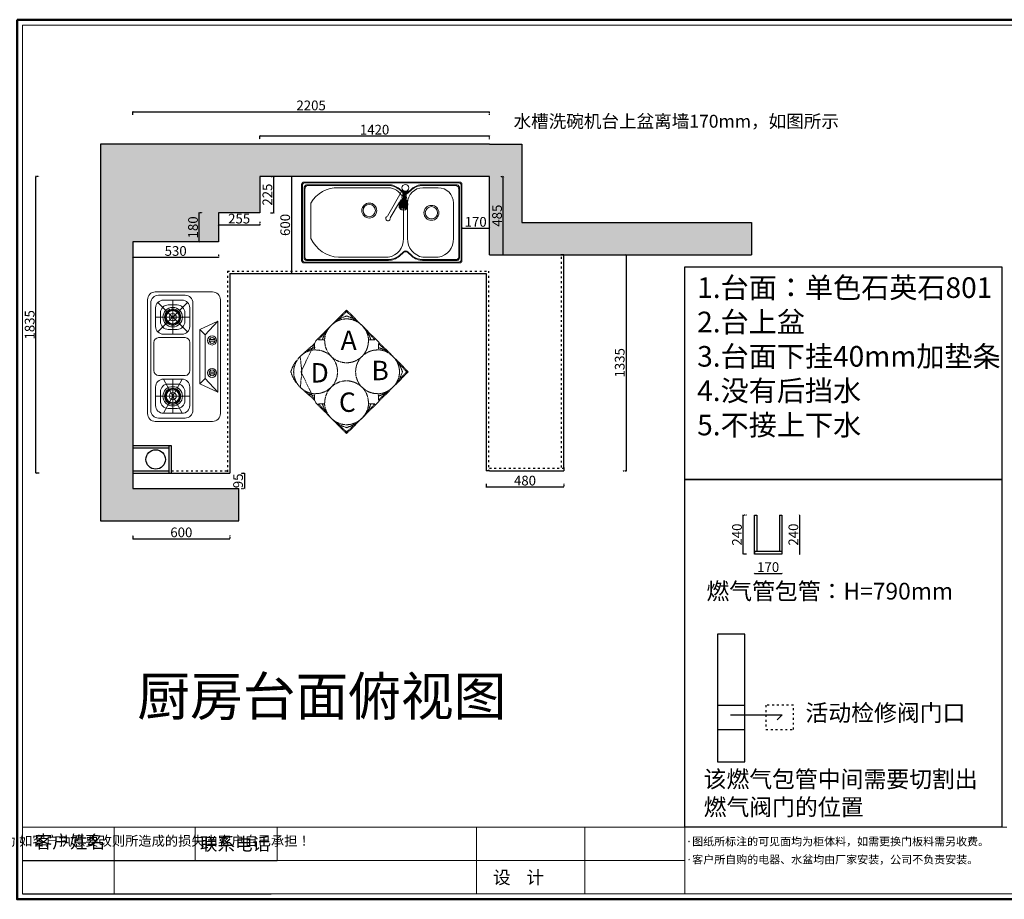
# Model space of a CAD drawing. Units: millimetres. Extents: x 43720 to 83912, y -14230 to -8791.
# Drawn here: x 74465 to 80554, y -14230 to -8791 of the extents above; entities that cross this region are included whole.
import ezdxf

# ---------------------------------------------------------------- set-up
doc = ezdxf.new("R2010")
doc.units = ezdxf.units.MM
for name, pattern in [('ACAD_ISO03W100', [30, 12, -18]), ('ACAD_ISO08W100', [36, 24, -3, 6, -3]), ('DASHED2', [0.375, 0.25, -0.125]), ('HIDDEN2', [0.1875, 0.125, -0.0625])]:
    doc.linetypes.add(name, pattern=pattern)
for name, color, linetype, lineweight in [('参照线', 6, 'ACAD_ISO08W100', 5), ('所有电器线', 8, 'Continuous', 15), ('说明', 7, 'Continuous', 15)]:
    doc.layers.add(name, color=color, linetype=linetype, lineweight=lineweight)
doc.styles.get("Standard").update_dxf_attribs({"font": 'arial.ttf'})
doc.dimstyles.new('ISO-25', dxfattribs={"dimtxt": 60, "dimasz": 10, "dimexe": 1.25, "dimexo": 0.625, "dimtad": 1, "dimtxsty": 'Standard', "dimblk": 'ARCHTICK', "dimcen": 2.5, "dimclrd": 1, "dimclre": 1, "dimclrt": 256, "dimadec": 0, "dimazin": 0, "dimtfac": 1, "dimtmove": 1, "dimatfit": 3, "dimfxl": 30, "dimfxlon": 1, "dimarcsym": 0})

# ---------------------------------------------------------------- blocks, each defined once
blk = doc.blocks.new('216')
at = {"layer": '所有电器线', "color": 0, "lineweight": 20}
for p, q in [((-123924, 76918.2), (-124136.9, 76918.2)), ((-123924, 76913.2), (-124131.9, 76913.2)), ((-124020.4, 76899.2), (-123925.8, 76899.2)), ((-123205.9, 76918.2), (-123713, 76918.2)), ((-123210.9, 76913.2), (-123713, 76913.2)), ((-123403.5, 76899.2), (-123711.2, 76899.2)), ((-124151.9, 76895.2), (-124151.9, 76465.2)), ((-124146.9, 76890.2), (-124146.9, 76470.2)), ((-123831.9, 76869.9), (-123857, 76892.5)), ((-123831.9, 76864.9), (-123857, 76887.5)), ((-123822.5, 76865.2), (-123824.1, 76878.3)), ((-123811.1, 76770.8), (-123820.7, 76850.1)), ((-123806, 76770.8), (-123819, 76877.3)), ((-123801.1, 76771.2), (-123813.9, 76877.5)), ((-123796.1, 76772.1), (-123809.1, 76878.9)), ((-123780, 76892.5), (-123805.1, 76869.9)), ((-123780, 76887.5), (-123805.1, 76864.9)), ((-123803.5, 76874.7), (-123804.4, 76881.6)), ((-123800.1, 76886), (-123706.7, 76723.8)), ((-123195.9, 76470.2), (-123195.9, 76890.2)), ((-123190.9, 76465.2), (-123190.9, 76895.2)), ((-124114.9, 76804.7), (-124114.9, 76584.6)), ((-123831.3, 76804.7), (-123831.3, 76584.6)), ((-123821.6, 76764.8), (-123827.9, 76817.1)), ((-123816.2, 76762.3), (-123823.9, 76825.6)), ((-123791.3, 76764.3), (-123800, 76836)), ((-123786.6, 76767.1), (-123793.8, 76826.2)), ((-123782.2, 76772.5), (-123787.8, 76818.6)), ((-123724.1, 76712.7), (-123780, 76809.7)), ((-123233, 76804.7), (-123233, 76584.6)), ((-123805.7, 76770.8), (-123805.7, 76584.6)), ((-123831.9, 76503.6), (-123857, 76480.9)), ((-123831.9, 76498.6), (-123857, 76475.9)), ((-123780, 76480.9), (-123805.1, 76503.6)), ((-123780, 76475.9), (-123805.1, 76498.6)), ((-124136.9, 76450.2), (-123924, 76450.2)), ((-124131.9, 76455.2), (-123924, 76455.2)), ((-124020.4, 76469.1), (-123925.8, 76469.1)), ((-123713, 76455.2), (-123210.9, 76455.2)), ((-123713, 76450.2), (-123205.9, 76450.2)), ((-123403.5, 76469.1), (-123711.2, 76469.1))]:
    blk.add_line(p, q, dxfattribs=at)
for points in [[(-124151.9, 76434.2), (-123190.9, 76434.2, 0.414214), (-123175.9, 76449.2), (-123175.9, 76919.2, 0.414214), (-123190.9, 76934.2), (-124151.9, 76934.2, 0.414214), (-124166.9, 76919.2), (-124166.9, 76449.2, 0.414214)], [(-124146.9, 76439.2), (-123195.9, 76439.2, 0.414214), (-123180.9, 76454.2), (-123180.9, 76914.2, 0.414214), (-123195.9, 76929.2), (-124146.9, 76929.2, 0.414214), (-124161.9, 76914.2), (-124161.9, 76454.2, 0.414214)]]:
    blk.add_lwpolyline(points, format="xyb", close=True, dxfattribs=at)
for centre, radius in [((-123817.3, 76898.5), 21.2), ((-123978.4, 76744.2), 46.2), ((-123978.4, 76744.2), 38.1), ((-123594.2, 76758.2), 46.2), ((-123594.2, 76758.2), 38.1)]:
    blk.add_circle(centre, radius, dxfattribs=at)
for centre, radius, start, end in [((-124128.3, 76896.2), 23.6, 111.3997, 182.37761), ((-124123.3, 76891.2), 23.6, 111.3997, 182.37761), ((-124020.4, 76804.7), 94.5, 90, 180), ((-123925.8, 76804.7), 94.5, 0, 90), ((-123924, 76818.2), 100, 47.9684, 90), ((-123924, 76813.2), 100, 47.9684, 90), ((-123711.2, 76804.7), 94.5, 90, 156.02623), ((-123713, 76818.2), 100, 90, 132.0316), ((-123713, 76813.2), 100, 90, 132.0316), ((-123394.8, 76714), 185.5, 29.2963, 92.70868), ((-123219.5, 76891.2), 23.6, 357.62239, 68.6003), ((-123214.5, 76896.2), 23.6, 357.62239, 68.6003), ((-123881.2, 76850), 58.7, 341.18363, 36.06628), ((-123818.5, 76884.7), 20, 227.9684, 312.0316), ((-123818.5, 76879.7), 20, 227.9684, 312.0316), ((-123743.8, 76866.7), 58.7, 157.76049, 212.64314), ((-123776.2, 76794.9), 56.2, 150.83665, 204.38234), ((-123834.8, 76787.8), 56.2, 349.44443, 42.99012), ((-123709.5, 76708.6), 14, 175.25103, 67.99955), ((-124000.6, 76581.8), 114.4, 178.58553, 259.99328), ((-123945.6, 76581.8), 114.4, 280.00672, 1.41447), ((-123691.4, 76581.8), 114.4, 178.58553, 259.99328), ((-123418, 76674), 205.4, 274.02319, 334.20576), ((-123924, 76555.2), 100, 270, 312.0316), ((-123924, 76550.2), 100, 270, 312.0316), ((-123818.5, 76488.7), 20, 47.9684, 132.0316), ((-123818.5, 76483.7), 20, 47.9684, 132.0316), ((-123713, 76555.2), 100, 227.9684, 270), ((-123713, 76550.2), 100, 227.9684, 270), ((-124136.9, 76465.2), 15, 180, 270), ((-124131.9, 76470.2), 15, 180, 270), ((-123210.9, 76470.2), 15, 270, 0), ((-123205.9, 76465.2), 15, 270, 0)]:
    blk.add_arc(centre, radius, start, end, dxfattribs=at)
blk.add_spline([(-123779.6, 76777.5), (-123785.5, 76768.1), (-123802.3, 76761.7), (-123823, 76766), (-123827.4, 76771.7)], degree=3, dxfattribs=at)
blk = doc.blocks.new('_ArchTick')
at = {"color": 0, "linetype": 'ByBlock', "const_width": 0.15}
blk.add_lwpolyline([(-0.5, -0.5), (0.5, 0.5)], dxfattribs=at)
blk = doc.blocks.new('*D112')
at = {"color": 1, "linetype": 'DASHED2', "lineweight": -2, "transparency": 16777216}
blk.add_line((75835, -11595), (75856.3, -11595), dxfattribs=at)
at = {"color": 1, "lineweight": -2, "transparency": 16777216}
blk.add_line((75855, -11595), (75855, -11690), dxfattribs=at)
at = {"color": 1, "linetype": 'HIDDEN2', "lineweight": -2, "transparency": 16777216}
blk.add_line((75835, -11690), (75856.3, -11690), dxfattribs=at)
at = {"layer": 'Defpoints', "color": 0, "transparency": 16777216}
for p in [(75765, -11595), (75765, -11690), (75855, -11690)]:
    blk.add_point(p, dxfattribs=at)
at = {"color": 1, "lineweight": -2, "transparency": 16777216, "xscale": 10, "yscale": 10, "zscale": 10}
for p, rotation in [((75855, -11595), 90), ((75855, -11690), 270)]:
    blk.add_blockref('_ArchTick', p, dxfattribs=dict(at, rotation=rotation))
at = {"transparency": 16777216, "insert": (75823.7, -11642.5), "char_height": 60, "attachment_point": 5, "rotation": 90}
blk.add_mtext('95', dxfattribs=at)
blk = doc.blocks.new('*D113')
at = {"color": 1, "linetype": 'DASHED2', "lineweight": -2, "transparency": 16777216}
blk.add_line((78195, -10245), (78216.3, -10245), dxfattribs=at)
at = {"color": 1, "lineweight": -2, "transparency": 16777216}
blk.add_line((78215, -10245), (78215, -11580), dxfattribs=at)
at = {"color": 1, "linetype": 'HIDDEN2', "lineweight": -2, "transparency": 16777216}
blk.add_line((78195, -11580), (78216.3, -11580), dxfattribs=at)
at = {"layer": 'Defpoints', "color": 0, "transparency": 16777216}
for p in [(77830, -10245), (77830, -11580), (78215, -11580)]:
    blk.add_point(p, dxfattribs=at)
at = {"color": 1, "lineweight": -2, "transparency": 16777216, "xscale": 10, "yscale": 10, "zscale": 10}
for p, rotation in [((78215, -10245), 90), ((78215, -11580), 270)]:
    blk.add_blockref('_ArchTick', p, dxfattribs=dict(at, rotation=rotation))
at = {"transparency": 16777216, "insert": (78183.7, -10912.5), "char_height": 60, "attachment_point": 5, "rotation": 90}
blk.add_mtext('1335', dxfattribs=at)
blk = doc.blocks.new('*D114')
at = {"color": 1, "linetype": 'DASHED2', "lineweight": -2, "transparency": 16777216}
blk.add_line((77200, -10100), (77200, -10078.7), dxfattribs=at)
at = {"color": 1, "lineweight": -2, "transparency": 16777216}
blk.add_line((77200, -10080), (77370, -10080), dxfattribs=at)
at = {"color": 1, "linetype": 'HIDDEN2', "lineweight": -2, "transparency": 16777216}
blk.add_line((77370, -10100), (77370, -10078.7), dxfattribs=at)
at = {"layer": 'Defpoints', "color": 0, "transparency": 16777216}
for p in [(77370, -10080), (77200, -10280), (77370, -10245)]:
    blk.add_point(p, dxfattribs=at)
at = {"color": 1, "lineweight": -2, "transparency": 16777216, "xscale": 10, "yscale": 10, "zscale": 10, "rotation": 180}
blk.add_blockref('_ArchTick', (77200, -10080), dxfattribs=at)
at = {"color": 1, "lineweight": -2, "transparency": 16777216, "xscale": 10, "yscale": 10, "zscale": 10}
blk.add_blockref('_ArchTick', (77370, -10080), dxfattribs=at)
at = {"transparency": 16777216, "insert": (77285, -10048.7), "char_height": 60, "attachment_point": 5}
blk.add_mtext('170', dxfattribs=at)
blk = doc.blocks.new('*D115')
at = {"color": 1, "linetype": 'DASHED2', "lineweight": -2, "transparency": 16777216}
blk.add_line((75165, -11980), (75165, -12001.2), dxfattribs=at)
at = {"color": 1, "linetype": 'HIDDEN2', "lineweight": -2, "transparency": 16777216}
blk.add_line((75765, -11980), (75765, -12001.2), dxfattribs=at)
at = {"color": 1, "lineweight": -2, "transparency": 16777216}
blk.add_line((75165, -12000), (75765, -12000), dxfattribs=at)
at = {"layer": 'Defpoints', "color": 0, "transparency": 16777216}
for p in [(75165, -11595), (75765, -11595), (75765, -12000)]:
    blk.add_point(p, dxfattribs=at)
at = {"color": 1, "lineweight": -2, "transparency": 16777216, "xscale": 10, "yscale": 10, "zscale": 10, "rotation": 180}
blk.add_blockref('_ArchTick', (75165, -12000), dxfattribs=at)
at = {"color": 1, "lineweight": -2, "transparency": 16777216, "xscale": 10, "yscale": 10, "zscale": 10}
blk.add_blockref('_ArchTick', (75765, -12000), dxfattribs=at)
at = {"transparency": 16777216, "insert": (75465, -11968.7), "char_height": 60, "attachment_point": 5}
blk.add_mtext('600', dxfattribs=at)
blk = doc.blocks.new('*D116')
at = {"color": 1, "linetype": 'HIDDEN2', "lineweight": -2, "transparency": 16777216}
blk.add_line((74586.1, -9760), (74564.9, -9760), dxfattribs=at)
at = {"color": 1, "lineweight": -2, "transparency": 16777216}
blk.add_line((74566.1, -11595), (74566.1, -9760), dxfattribs=at)
at = {"color": 1, "linetype": 'DASHED2', "lineweight": -2, "transparency": 16777216}
blk.add_line((74586.1, -11595), (74564.9, -11595), dxfattribs=at)
at = {"layer": 'Defpoints', "color": 0, "transparency": 16777216}
for p in [(74566.1, -9760), (75950, -9760), (75165, -11595)]:
    blk.add_point(p, dxfattribs=at)
at = {"color": 1, "lineweight": -2, "transparency": 16777216, "xscale": 10, "yscale": 10, "zscale": 10}
for p, rotation in [((74566.1, -9760), 90), ((74566.1, -11595), 270)]:
    blk.add_blockref('_ArchTick', p, dxfattribs=dict(at, rotation=rotation))
at = {"transparency": 16777216, "insert": (74534.9, -10677.5), "char_height": 60, "attachment_point": 5, "rotation": 90}
blk.add_mtext('1835', dxfattribs=at)
blk = doc.blocks.new('*D117')
at = {"color": 1, "linetype": 'DASHED2', "lineweight": -2, "transparency": 16777216}
blk.add_line((75165, -10240), (75165, -10261.2), dxfattribs=at)
at = {"color": 1, "lineweight": -2, "transparency": 16777216}
blk.add_line((75165, -10260), (75695, -10260), dxfattribs=at)
at = {"color": 1, "linetype": 'HIDDEN2', "lineweight": -2, "transparency": 16777216}
blk.add_line((75695, -10240), (75695, -10261.2), dxfattribs=at)
at = {"layer": 'Defpoints', "color": 0, "transparency": 16777216}
for p in [(75165, -10165), (75695, -10165), (75695, -10260)]:
    blk.add_point(p, dxfattribs=at)
at = {"color": 1, "lineweight": -2, "transparency": 16777216, "xscale": 10, "yscale": 10, "zscale": 10, "rotation": 180}
blk.add_blockref('_ArchTick', (75165, -10260), dxfattribs=at)
at = {"color": 1, "lineweight": -2, "transparency": 16777216, "xscale": 10, "yscale": 10, "zscale": 10}
blk.add_blockref('_ArchTick', (75695, -10260), dxfattribs=at)
at = {"transparency": 16777216, "insert": (75430, -10228.7), "char_height": 60, "attachment_point": 5}
blk.add_mtext('530', dxfattribs=at)
blk = doc.blocks.new('*D118')
at = {"color": 1, "linetype": 'HIDDEN2', "lineweight": -2, "transparency": 16777216}
blk.add_line((75596.1, -9985), (75574.9, -9985), dxfattribs=at)
at = {"color": 1, "lineweight": -2, "transparency": 16777216}
blk.add_line((75576.1, -10165), (75576.1, -9985), dxfattribs=at)
at = {"color": 1, "linetype": 'DASHED2', "lineweight": -2, "transparency": 16777216}
blk.add_line((75596.1, -10165), (75574.9, -10165), dxfattribs=at)
at = {"layer": 'Defpoints', "color": 0, "transparency": 16777216}
for p in [(75576.1, -9985), (75695, -9985), (75695, -10165)]:
    blk.add_point(p, dxfattribs=at)
at = {"color": 1, "lineweight": -2, "transparency": 16777216, "xscale": 10, "yscale": 10, "zscale": 10}
for p, rotation in [((75576.1, -9985), 90), ((75576.1, -10165), 270)]:
    blk.add_blockref('_ArchTick', p, dxfattribs=dict(at, rotation=rotation))
at = {"transparency": 16777216, "insert": (75544.9, -10075), "char_height": 60, "attachment_point": 5, "rotation": 90}
blk.add_mtext('180', dxfattribs=at)
blk = doc.blocks.new('*D119')
at = {"color": 1, "linetype": 'DASHED2', "lineweight": -2, "transparency": 16777216}
blk.add_line((75695, -10040), (75695, -10061.2), dxfattribs=at)
at = {"color": 1, "linetype": 'HIDDEN2', "lineweight": -2, "transparency": 16777216}
blk.add_line((75950, -10040), (75950, -10061.2), dxfattribs=at)
at = {"color": 1, "lineweight": -2, "transparency": 16777216}
blk.add_line((75695, -10060), (75950, -10060), dxfattribs=at)
at = {"layer": 'Defpoints', "color": 0, "transparency": 16777216}
for p in [(75695, -9985), (75950, -9985), (75950, -10060)]:
    blk.add_point(p, dxfattribs=at)
at = {"color": 1, "lineweight": -2, "transparency": 16777216, "xscale": 10, "yscale": 10, "zscale": 10, "rotation": 180}
blk.add_blockref('_ArchTick', (75695, -10060), dxfattribs=at)
at = {"color": 1, "lineweight": -2, "transparency": 16777216, "xscale": 10, "yscale": 10, "zscale": 10}
blk.add_blockref('_ArchTick', (75950, -10060), dxfattribs=at)
at = {"transparency": 16777216, "insert": (75822.5, -10028.7), "char_height": 60, "attachment_point": 5}
blk.add_mtext('255', dxfattribs=at)
blk = doc.blocks.new('*D120')
at = {"color": 1, "linetype": 'HIDDEN2', "lineweight": -2, "transparency": 16777216}
blk.add_line((76016.1, -9760), (76037.4, -9760), dxfattribs=at)
at = {"color": 1, "lineweight": -2, "transparency": 16777216}
blk.add_line((76036.1, -9985), (76036.1, -9760), dxfattribs=at)
at = {"color": 1, "linetype": 'DASHED2', "lineweight": -2, "transparency": 16777216}
blk.add_line((76016.1, -9985), (76037.4, -9985), dxfattribs=at)
at = {"layer": 'Defpoints', "color": 0, "transparency": 16777216}
for p in [(75950, -9760), (76036.1, -9760), (75950, -9985)]:
    blk.add_point(p, dxfattribs=at)
at = {"color": 1, "lineweight": -2, "transparency": 16777216, "xscale": 10, "yscale": 10, "zscale": 10}
for p, rotation in [((76036.1, -9760), 90), ((76036.1, -9985), 270)]:
    blk.add_blockref('_ArchTick', p, dxfattribs=dict(at, rotation=rotation))
at = {"transparency": 16777216, "insert": (76004.9, -9872.5), "char_height": 60, "attachment_point": 5, "rotation": 90}
blk.add_mtext('225', dxfattribs=at)
blk = doc.blocks.new('*D121')
at = {"color": 1, "linetype": 'DASHED2', "lineweight": -2, "transparency": 16777216}
blk.add_line((75165, -9380), (75165, -9358.7), dxfattribs=at)
at = {"color": 1, "lineweight": -2, "transparency": 16777216}
blk.add_line((75165, -9360), (77370, -9360), dxfattribs=at)
at = {"color": 1, "linetype": 'HIDDEN2', "lineweight": -2, "transparency": 16777216}
blk.add_line((77370, -9380), (77370, -9358.7), dxfattribs=at)
at = {"layer": 'Defpoints', "color": 0, "transparency": 16777216}
for p in [(77370, -9360), (75165, -10165), (77370, -10165)]:
    blk.add_point(p, dxfattribs=at)
at = {"color": 1, "lineweight": -2, "transparency": 16777216, "xscale": 10, "yscale": 10, "zscale": 10, "rotation": 180}
blk.add_blockref('_ArchTick', (75165, -9360), dxfattribs=at)
at = {"color": 1, "lineweight": -2, "transparency": 16777216, "xscale": 10, "yscale": 10, "zscale": 10}
blk.add_blockref('_ArchTick', (77370, -9360), dxfattribs=at)
at = {"transparency": 16777216, "insert": (76267.5, -9328.7), "char_height": 60, "attachment_point": 5}
blk.add_mtext('2205', dxfattribs=at)
blk = doc.blocks.new('*D122')
at = {"color": 1, "linetype": 'DASHED2', "lineweight": -2, "transparency": 16777216}
blk.add_line((75950, -9530), (75950, -9508.7), dxfattribs=at)
at = {"color": 1, "lineweight": -2, "transparency": 16777216}
blk.add_line((75950, -9510), (77370, -9510), dxfattribs=at)
at = {"color": 1, "linetype": 'HIDDEN2', "lineweight": -2, "transparency": 16777216}
blk.add_line((77370, -9530), (77370, -9508.7), dxfattribs=at)
at = {"layer": 'Defpoints', "color": 0, "transparency": 16777216}
for p in [(77370, -9510), (75950, -9760), (77370, -9760)]:
    blk.add_point(p, dxfattribs=at)
at = {"color": 1, "lineweight": -2, "transparency": 16777216, "xscale": 10, "yscale": 10, "zscale": 10, "rotation": 180}
blk.add_blockref('_ArchTick', (75950, -9510), dxfattribs=at)
at = {"color": 1, "lineweight": -2, "transparency": 16777216, "xscale": 10, "yscale": 10, "zscale": 10}
blk.add_blockref('_ArchTick', (77370, -9510), dxfattribs=at)
at = {"transparency": 16777216, "insert": (76660, -9478.7), "char_height": 60, "attachment_point": 5}
blk.add_mtext('1420', dxfattribs=at)
blk = doc.blocks.new('*D123')
at = {"color": 1, "linetype": 'HIDDEN2', "lineweight": -2, "transparency": 16777216}
blk.add_line((77436.1, -9760), (77457.4, -9760), dxfattribs=at)
at = {"color": 1, "lineweight": -2, "transparency": 16777216}
blk.add_line((77456.1, -10245), (77456.1, -9760), dxfattribs=at)
at = {"color": 1, "linetype": 'DASHED2', "lineweight": -2, "transparency": 16777216}
blk.add_line((77436.1, -10245), (77457.4, -10245), dxfattribs=at)
at = {"layer": 'Defpoints', "color": 0, "transparency": 16777216}
for p in [(77370, -9760), (77456.1, -9760), (77370, -10245)]:
    blk.add_point(p, dxfattribs=at)
at = {"color": 1, "lineweight": -2, "transparency": 16777216, "xscale": 10, "yscale": 10, "zscale": 10}
for p, rotation in [((77456.1, -9760), 90), ((77456.1, -10245), 270)]:
    blk.add_blockref('_ArchTick', p, dxfattribs=dict(at, rotation=rotation))
at = {"transparency": 16777216, "insert": (77424.9, -10002.5), "char_height": 60, "attachment_point": 5, "rotation": 90}
blk.add_mtext('485', dxfattribs=at)
blk = doc.blocks.new('*D124')
at = {"color": 1, "linetype": 'DASHED2', "lineweight": -2, "transparency": 16777216}
blk.add_line((76146.1, -9760), (76147.4, -9760), dxfattribs=at)
at = {"color": 1, "lineweight": -2, "transparency": 16777216}
blk.add_line((76146.1, -9760), (76146.1, -10360), dxfattribs=at)
at = {"color": 1, "linetype": 'HIDDEN2', "lineweight": -2, "transparency": 16777216}
blk.add_line((76146.1, -10360), (76147.4, -10360), dxfattribs=at)
at = {"layer": 'Defpoints', "color": 0, "transparency": 16777216}
for p in [(76146.1, -9760), (76146.1, -10360), (76146.1, -10360)]:
    blk.add_point(p, dxfattribs=at)
at = {"color": 1, "lineweight": -2, "transparency": 16777216, "xscale": 10, "yscale": 10, "zscale": 10}
for p, rotation in [((76146.1, -9760), 90), ((76146.1, -10360), 270)]:
    blk.add_blockref('_ArchTick', p, dxfattribs=dict(at, rotation=rotation))
at = {"transparency": 16777216, "insert": (76114.9, -10060), "char_height": 60, "attachment_point": 5, "rotation": 90}
blk.add_mtext('600', dxfattribs=at)
blk = doc.blocks.new('*D125')
at = {"color": 1, "linetype": 'DASHED2', "lineweight": -2, "transparency": 16777216}
blk.add_line((77350, -11660), (77350, -11681.2), dxfattribs=at)
at = {"color": 1, "lineweight": -2, "transparency": 16777216}
blk.add_line((77350, -11680), (77830, -11680), dxfattribs=at)
at = {"color": 1, "linetype": 'HIDDEN2', "lineweight": -2, "transparency": 16777216}
blk.add_line((77830, -11660), (77830, -11681.2), dxfattribs=at)
at = {"layer": 'Defpoints', "color": 0, "transparency": 16777216}
for p in [(77350, -11580), (77830, -11580), (77830, -11680)]:
    blk.add_point(p, dxfattribs=at)
at = {"color": 1, "lineweight": -2, "transparency": 16777216, "xscale": 10, "yscale": 10, "zscale": 10, "rotation": 180}
blk.add_blockref('_ArchTick', (77350, -11680), dxfattribs=at)
at = {"color": 1, "lineweight": -2, "transparency": 16777216, "xscale": 10, "yscale": 10, "zscale": 10}
blk.add_blockref('_ArchTick', (77830, -11680), dxfattribs=at)
at = {"transparency": 16777216, "insert": (77590, -11648.7), "char_height": 60, "attachment_point": 5}
blk.add_mtext('480', dxfattribs=at)
blk = doc.blocks.new('211')
at = {"layer": '所有电器线', "color": 0, "lineweight": 20}
for p, q in [((-129966.4, 78135.9), (-129262.4, 78135.9)), ((-130014.4, 77733.9), (-130014.4, 78087.9)), ((-129994.4, 77903.9), (-129994.4, 78067.9)), ((-129946.4, 78115.9), (-129282.4, 78115.9)), ((-129916.4, 78085.9), (-129801.4, 78085.9)), ((-129886.4, 78055.9), (-129831.4, 78055.9)), ((-129886.4, 78055.9), (-129831.4, 78055.9)), ((-129858.9, 78085.9), (-129858.9, 77874.9)), ((-129730.3, 78067.4), (-129730.3, 77903.5)), ((-129526.7, 78097.4), (-129700.3, 78097.4)), ((-129496.7, 77903.5), (-129496.7, 78067.4)), ((-129278.5, 78071.9), (-129461.3, 77889)), ((-129278.5, 77889), (-129461.3, 78071.9)), ((-129312.4, 78085.9), (-129427.4, 78085.9)), ((-129342.4, 78055.9), (-129397.4, 78055.9)), ((-129369.9, 78085.9), (-129369.9, 77874.9)), ((-129234.4, 78067.9), (-129234.4, 77903.9)), ((-129214.4, 78087.9), (-129214.4, 77733.9)), ((-129964.4, 77922.9), (-129753.4, 78037.9)), ((-129964.4, 78037.9), (-129753.4, 77922.9)), ((-129964.4, 77922.9), (-129964.4, 78037.9)), ((-129934.4, 77952.9), (-129934.4, 78007.9)), ((-129934.4, 77952.9), (-129934.4, 78007.9)), ((-129783.4, 78007.9), (-129783.4, 77952.9)), ((-129783.4, 78007.9), (-129783.4, 77952.9)), ((-129753.4, 77922.9), (-129753.4, 78037.9)), ((-129475.4, 77922.9), (-129475.4, 78037.9)), ((-129445.4, 77952.9), (-129445.4, 78007.9)), ((-129294.4, 77952.9), (-129294.4, 78007.9)), ((-129264.4, 77922.9), (-129264.4, 78037.9)), ((-129964.4, 77980.4), (-129753.4, 77980.4)), ((-129264.4, 77980.4), (-129475.4, 77980.4)), ((-129916.4, 77874.9), (-129801.4, 77874.9)), ((-129831.4, 77904.9), (-129886.4, 77904.9)), ((-129831.4, 77904.9), (-129886.4, 77904.9)), ((-129700.3, 77873.5), (-129526.7, 77873.5)), ((-129312.4, 77874.9), (-129427.4, 77874.9)), ((-129342.4, 77904.9), (-129397.4, 77904.9)), ((-129946.4, 77855.9), (-129282.4, 77855.9)), ((-129782.9, 77812), (-129833.7, 77701.8)), ((-129782.9, 77812), (-129749.6, 77780.5)), ((-129782.9, 77812), (-129569.4, 77812)), ((-129445.9, 77812), (-129569.4, 77812)), ((-129445.9, 77812), (-129479.2, 77780.5)), ((-129445.9, 77812), (-129395.1, 77701.8)), ((-129749.6, 77780.5), (-129833.7, 77701.8)), ((-129749.6, 77780.5), (-129569.4, 77780.5)), ((-129719.6, 77754.1), (-129719.6, 77719.5)), ((-129709.6, 77754.1), (-129709.6, 77719.5)), ((-129479.2, 77780.5), (-129569.4, 77780.5)), ((-129519.2, 77754.1), (-129519.2, 77719.5)), ((-129509.2, 77754.1), (-129509.2, 77719.5)), ((-129479.2, 77780.5), (-129395.1, 77701.8)), ((-129833.7, 77701.8), (-129569.4, 77701.8)), ((-129395.1, 77701.8), (-129569.4, 77701.8)), ((-129262.4, 77685.9), (-129966.4, 77685.9))]:
    blk.add_line(p, q, dxfattribs=at)
for centre, radius in [((-129858.9, 77980.4), 60.2), ((-129858.9, 77980.4), 60.2), ((-129858.9, 77980.4), 50.2), ((-129858.9, 77980.4), 45.2), ((-129858.9, 77980.4), 40.2), ((-129858.9, 77980.4), 22.4), ((-129369.9, 77980.4), 60.2), ((-129369.9, 77980.4), 60.2), ((-129369.9, 77980.4), 50.2), ((-129369.9, 77980.4), 45.2), ((-129369.9, 77980.4), 40.2), ((-129369.9, 77980.4), 22.4), ((-129714.6, 77736.8), 28), ((-129714.6, 77736.8), 18), ((-129514.2, 77736.8), 28), ((-129514.2, 77736.8), 18)]:
    blk.add_circle(centre, radius, dxfattribs=at)
for centre, radius, start, end in [((-129966.4, 78087.9), 48, 90, 180), ((-129262.4, 78087.9), 48, 0, 90), ((-129946.4, 78067.9), 48, 90, 180), ((-129916.4, 78037.9), 48, 90, 180), ((-129886.4, 78007.9), 48, 90, 180), ((-129886.4, 78007.9), 48, 90, 180), ((-129831.4, 78007.9), 48, 0, 90), ((-129831.4, 78007.9), 48, 0, 90), ((-129801.4, 78037.9), 48, 0, 90), ((-129700.3, 78067.4), 30, 90, 180), ((-129526.7, 78067.4), 30, 0, 90), ((-129427.4, 78037.9), 48, 90, 180), ((-129397.4, 78007.9), 48, 90, 180), ((-129342.4, 78007.9), 48, 0, 90), ((-129312.4, 78037.9), 48, 0, 90), ((-129282.4, 78067.9), 48, 0, 90), ((-129886.4, 77952.9), 48, 180, 270), ((-129886.4, 77952.9), 48, 180, 270), ((-129831.4, 77952.9), 48, 270, 0), ((-129831.4, 77952.9), 48, 270, 0), ((-129397.4, 77952.9), 48, 180, 270), ((-129342.4, 77952.9), 48, 270, 0), ((-129946.4, 77903.9), 48, 180, 270), ((-129916.4, 77922.9), 48, 180, 270), ((-129801.4, 77922.9), 48, 270, 0), ((-129700.3, 77903.5), 30, 180, 270), ((-129526.7, 77903.5), 30, 270, 0), ((-129427.4, 77922.9), 48, 180, 270), ((-129312.4, 77922.9), 48, 270, 0), ((-129282.4, 77903.9), 48, 270, 0), ((-129966.4, 77733.9), 48, 180, 270), ((-129262.4, 77733.9), 48, 270, 0)]:
    blk.add_arc(centre, radius, start, end, dxfattribs=at)
blk = doc.blocks.new('*D126')
at = {"color": 1, "lineweight": -2, "transparency": 16777216}
for p, q in [((79008.7, -12212.8), (79008.7, -12216)), ((79008.7, -12214.8), (79178.7, -12214.8)), ((79178.7, -12212.8), (79178.7, -12216))]:
    blk.add_line(p, q, dxfattribs=at)
at = {"layer": 'Defpoints', "color": 0, "transparency": 16777216}
for p in [(79008.7, -12094.8), (79178.7, -12094.8), (79178.7, -12214.8)]:
    blk.add_point(p, dxfattribs=at)
at = {"color": 1, "lineweight": -2, "transparency": 16777216, "xscale": 10, "yscale": 10, "zscale": 10, "rotation": 180}
blk.add_blockref('_ArchTick', (79008.7, -12214.8), dxfattribs=at)
at = {"color": 1, "lineweight": -2, "transparency": 16777216, "xscale": 10, "yscale": 10, "zscale": 10}
blk.add_blockref('_ArchTick', (79178.7, -12214.8), dxfattribs=at)
at = {"transparency": 16777216, "insert": (79093.7, -12183.5), "char_height": 60, "attachment_point": 5}
blk.add_mtext('170', dxfattribs=at)
blk = doc.blocks.new('*D127')
at = {"color": 1, "lineweight": -2, "transparency": 16777216}
for p, q in [((79286.7, -11854.8), (79289.9, -11854.8)), ((79288.7, -12094.8), (79288.7, -11854.8)), ((79286.7, -12094.8), (79289.9, -12094.8))]:
    blk.add_line(p, q, dxfattribs=at)
at = {"layer": 'Defpoints', "color": 0, "transparency": 16777216}
for p in [(79178.7, -11854.8), (79288.7, -11854.8), (79178.7, -12094.8)]:
    blk.add_point(p, dxfattribs=at)
at = {"color": 1, "lineweight": -2, "transparency": 16777216, "xscale": 10, "yscale": 10, "zscale": 10}
for p, rotation in [((79288.7, -11854.8), 90), ((79288.7, -12094.8), 270)]:
    blk.add_blockref('_ArchTick', p, dxfattribs=dict(at, rotation=rotation))
at = {"transparency": 16777216, "insert": (79257.4, -11974.8), "char_height": 60, "attachment_point": 5, "rotation": 90}
blk.add_mtext('240', dxfattribs=at)
blk = doc.blocks.new('*D128')
at = {"color": 1, "linetype": 'HIDDEN2', "lineweight": -2, "transparency": 16777216}
blk.add_line((78960, -11854.8), (78938.8, -11854.8), dxfattribs=at)
at = {"color": 1, "lineweight": -2, "transparency": 16777216}
blk.add_line((78940, -12094.8), (78940, -11854.8), dxfattribs=at)
at = {"color": 1, "linetype": 'DASHED2', "lineweight": -2, "transparency": 16777216}
blk.add_line((78960, -12094.8), (78938.8, -12094.8), dxfattribs=at)
at = {"layer": 'Defpoints', "color": 0, "transparency": 16777216}
for p in [(78940, -11854.8), (79008.7, -11854.8), (79008.7, -12094.8)]:
    blk.add_point(p, dxfattribs=at)
at = {"color": 1, "lineweight": -2, "transparency": 16777216, "xscale": 10, "yscale": 10, "zscale": 10}
for p, rotation in [((78940, -11854.8), 90), ((78940, -12094.8), 270)]:
    blk.add_blockref('_ArchTick', p, dxfattribs=dict(at, rotation=rotation))
at = {"transparency": 16777216, "insert": (78908.7, -11974.8), "char_height": 60, "attachment_point": 5, "rotation": 90}
blk.add_mtext('240', dxfattribs=at)

msp = doc.modelspace()

# ---------------------------------------------------------------- hatches: boundary and pattern name
h = msp.add_hatch()
h.set_pattern_fill('AR-CONC', color=256)
h.set_pattern_definition([(50, (29370, 785), (182.18467, -15.9391), [19.05, -209.55]), (355, (29370, 785), (-35.2434, 191.05685), [15.24, -167.6406]), (100.45144, (29385.18, 783.67), (146.94125, 175.11775), [16.19, -178.09024]), (46.1842, (29370, 835.8), (271.079, -42.0423), [28.575, -314.325]), (96.63556, (29392.6, 832.3), (237.4041, 247.4261), [24.285, -267.1356]), (351.18415, (29370, 835.8), (237.4041, 247.4261), [22.86, -251.4597]), (21, (29395.4, 823.1), (151.6144, -102.2652), [19.05, -209.55]), (326, (29395.4, 823.1), (61.802, 184.188), [15.24, -167.64]), (71.45144, (29408.03, 814.58), (213.4164, 81.92277), [16.19, -178.08994]), (37.5, (29370, 785), (3.0886, 84.55504), [0, -165.608, 0, -170.18, 0, -168.275]), (7.5, (29370, 785), (66.81966, 100.18057), [0, -97.028, 0, -161.798, 0, -64.135]), (327.5, (29313.36, 785), (135.590595, -5.72874), [0, -63.5, 0, -198.12, 0, -262.89]), (317.5, (29287.96, 785), (148.12918, 25.4265), [0, -82.55, 0, -131.572, 0, -186.69])])
h.paths.add_polyline_path([(74965, -11890), (75820, -11890), (75820, -11690), (75165, -11690), (75165, -10165), (75695, -10165), (75695, -9985), (75950, -9985), (75950, -9760), (77370, -9760), (77370, -10245), (78990, -10245), (78990, -10045), (77570, -10045), (77570, -9560), (77370, -9560), (74965, -9560)])

# ---------------------------------------------------------------- linework, layer by layer
for p, q in [((77370, -9560), (74965, -9560)), ((74965, -9560), (74965, -11890)), ((77370, -9560), (77570, -9560)), ((77570, -9560), (77570, -10045)), ((77370, -9760), (75950, -9760)), ((75950, -9760), (75950, -9985)), ((77370, -10245), (77370, -9760)), ((75950, -9985), (75695, -9985)), ((75695, -9985), (75695, -10165)), ((77570, -10045), (78990, -10045)), ((78990, -10045), (78990, -10245)), ((75695, -10165), (75165, -10165)), ((75165, -10165), (75165, -11690)), ((75165, -10165), (75165, -10745)), ((77370, -10245), (78990, -10245)), ((77830, -10245), (77812, -10245)), ((77830, -11560), (77830, -10245)), ((75765, -10360), (75765, -11595)), ((75765, -10360), (77350, -10360)), ((77350, -10360), (77350, -11580)), ((77830, -11560), (77830, -11580)), ((75165, -11595), (75765, -11595)), ((77370, -11580), (77350, -11580)), ((77370, -11580), (77830, -11580)), ((75165, -11690), (75820, -11690)), ((75820, -11890), (75820, -11690)), ((79008.678, -12094.797), (79008.678, -11854.797)), ((79008.678, -11854.797), (79023.678, -11854.797)), ((79023.678, -11854.797), (79023.678, -12079.797)), ((79163.678, -11854.797), (79163.678, -12079.797)), ((79163.678, -11854.797), (79178.678, -11854.797)), ((79178.678, -11854.797), (79178.678, -12094.797)), ((74965, -11890), (75820, -11890)), ((79178.678, -12079.797), (79008.678, -12079.797)), ((79008.678, -12079.797), (79008.678, -12094.797)), ((79178.678, -12094.797), (79008.678, -12094.797)), ((78950, -12590), (78780, -12590)), ((78780, -12590), (78780, -13380)), ((78950, -13380), (78950, -12590)), ((78780, -13030), (78950, -13030)), ((78860, -13090), (79180, -13090)), ((79180, -13090), (79150, -13120)), ((78780, -13180), (78950, -13180)), ((78780, -13380), (78950, -13380)), ((74482.037, -13990.811), (76058.582, -13990.811)), ((74482.037, -13990.811), (76020.222, -13990.811)), ((74482.037, -14196.825), (76020.222, -14196.825))]:
    msp.add_line(p, q)
at = {"linetype": 'ACAD_ISO03W100'}
for p, q in [((77815, -11560), (77815, -10245)), ((75750, -10345), (75750, -11595)), ((75750, -10345), (77365, -10345)), ((77365, -10345), (77365, -11580)), ((77370, -11565), (77830, -11565)), ((75165, -11580), (75390, -11580)), ((75405, -11580), (75765, -11580)), ((79080, -13030), (79080, -13180)), ((79250, -13030), (79080, -13030)), ((79250, -13180), (79250, -13030)), ((79080, -13180), (79250, -13180))]:
    msp.add_line(p, q, dxfattribs=at)
at = {"color": 0}
for p, q in [((75405, -11425), (75165, -11425)), ((75390, -11440), (75165, -11440)), ((75390, -11595), (75390, -11425)), ((75405, -11595), (75405, -11425)), ((75165, -11580), (75390, -11580)), ((75165, -11595), (75405, -11595))]:
    msp.add_line(p, q, dxfattribs=at)
at = {"color": 0, "lineweight": 13}
for p, q in [((74482.037, -13784.797), (80569.357, -13784.797)), ((75048.898, -13784.797), (75048.898, -14196.825)), ((75551.435, -13784.797), (75551.435, -13990.811)), ((76058.582, -13784.797), (76058.582, -13990.811)), ((77289.473, -13784.797), (77289.473, -14196.825)), ((77959.48, -13784.797), (77959.48, -14196.825)), ((80569.357, -13784.797), (78578.678, -13784.797)), ((78578.678, -13784.797), (78578.678, -14196.825)), ((76058.582, -13990.811), (77289.473, -13990.811)), ((77289.473, -13990.811), (78578.678, -13990.811)), ((74482.037, -14196.825), (78996.302, -14196.825))]:
    msp.add_line(p, q, dxfattribs=at)
at = {"color": 0, "lineweight": 50}
msp.add_lwpolyline([(74448.862, -8790.842), (82131.077, -8790.842), (82131.077, -14230), (74448.862, -14230), (74448.862, -8790.842)], dxfattribs=at)
at = {"color": 0, "lineweight": 13}
msp.add_lwpolyline([(74482.037, -8824.017), (82097.902, -8824.017), (82097.902, -14196.825), (74482.037, -14196.825), (74482.037, -8824.017)], dxfattribs=at)
for points in [[(78578.678, -10320), (80538.678, -10320), (80538.678, -11634.797), (78578.678, -11634.797)], [(78578.678, -11634.797), (80538.678, -11634.797), (80538.678, -13784.797), (78578.678, -13784.797)]]:
    msp.add_lwpolyline(points, close=True)
at = {"color": 6}
msp.add_circle((75306.138, -11510), 60, dxfattribs=at)
at = {"layer": '参照线', "color": 0, "lineweight": 13}
for p, q in [((76295.919, -10777.243), (76486.838, -10586.325)), ((76491.881, -10592.03), (76391.378, -10681.784)), ((76582.297, -10681.784), (76481.624, -10591.983)), ((76677.757, -10777.243), (76486.838, -10586.325)), ((76391.378, -10681.784), (76312.2, -10770.493)), ((76582.297, -10681.784), (76661.476, -10770.493)), ((76312.2, -10770.493), (76350.589, -10770.493)), ((76661.476, -10770.493), (76623.086, -10770.493)), ((76200.46, -10872.703), (76289.169, -10793.524)), ((76295.919, -10777.243), (76205, -10968.162)), ((76289.169, -10793.524), (76289.169, -10831.914)), ((76677.757, -10777.243), (76868.675, -10968.162)), ((76200.46, -10872.703), (76210.659, -10973.376)), ((76210.706, -10963.119), (76200.46, -11063.622)), ((76295.919, -11159.081), (76205, -10968.162)), ((76677.757, -11159.081), (76868.675, -10968.162)), ((76200.46, -11063.622), (76289.169, -11142.801)), ((76289.169, -11142.801), (76289.169, -11104.411)), ((76295.919, -11159.081), (76486.838, -11350)), ((76677.757, -11159.081), (76486.838, -11350))]:
    msp.add_line(p, q, dxfattribs=at)
at = {"layer": '参照线', "color": 0}
for p, q in [((76773.216, -10872.703), (76684.507, -10793.524)), ((76684.507, -10793.524), (76684.507, -10831.914)), ((76773.216, -10872.703), (76863.017, -10973.376)), ((76862.97, -10963.119), (76773.216, -11063.622)), ((76773.216, -11063.622), (76684.507, -11142.801)), ((76684.507, -11142.801), (76684.507, -11104.411)), ((76391.378, -11254.541), (76312.2, -11165.831)), ((76312.2, -11165.831), (76350.589, -11165.831)), ((76582.297, -11254.541), (76661.476, -11165.831)), ((76661.476, -11165.831), (76623.086, -11165.831)), ((76491.881, -11344.294), (76391.378, -11254.541)), ((76582.297, -11254.541), (76481.624, -11344.341))]:
    msp.add_line(p, q, dxfattribs=at)
at = {"layer": '参照线', "color": 0, "lineweight": 13}
for centre, radius, start, end in [((76488.338, -10776.276), 135.388, 90.6347901, 135.7382451), ((76530.511, -10796.051), 177.708, 102.4833976, 129.0320875), ((76443.108, -10796.051), 177.708, 50.9679125, 77.5166024), ((76485.338, -10776.276), 135.388, 44.2617549, 89.3652099), ((76507.251, -10816.004), 175.894, 142.5549392, 165.8361159), ((76485.995, -10778.8), 135.516, 134.2827771, 179.3418875), ((76487.68, -10778.8), 135.516, 0.6581125, 45.7172229), ((76466.424, -10816.004), 175.894, 14.1638841, 37.4450608), ((76297.476, -10967.32), 135.516, 90.6581125, 135.7172229), ((76334.68, -10988.576), 175.894, 104.1638841, 127.4450608), ((76295.919, -10968.162), 135, 270, 90), ((76486.838, -10777.243), 135, 180, 0), ((76677.757, -10968.162), 135, 90, 270), ((76294.952, -10969.662), 135.388, 134.2617549, 179.3652099), ((76314.726, -11011.892), 177.708, 140.9679125, 167.5166024), ((76314.726, -10924.489), 177.708, 192.4833976, 219.0320875), ((76294.952, -10966.662), 135.388, 180.6347901, 225.7382451), ((76297.476, -10969.005), 135.516, 224.2827771, 269.3418875), ((76486.838, -11159.081), 135, 0, 180), ((76334.68, -10947.749), 175.894, 232.5549392, 255.8361159)]:
    msp.add_arc(centre, radius, start, end, dxfattribs=at)
at = {"layer": '参照线', "color": 0}
for centre, radius, start, end in [((76676.2, -10967.32), 135.516, 44.2827771, 89.3418875), ((76638.996, -10988.576), 175.894, 52.5549392, 75.8361159), ((76678.724, -10969.662), 135.388, 0.6347901, 45.7382451), ((76658.949, -11011.892), 177.708, 12.4833976, 39.0320875), ((76678.724, -10966.662), 135.388, 314.2617549, 359.3652099), ((76658.949, -10924.489), 177.708, 320.9679125, 347.5166024), ((76676.2, -10969.005), 135.516, 270.6581125, 315.7172229), ((76638.996, -10947.749), 175.894, 284.1638841, 307.4450608), ((76507.251, -11120.321), 175.894, 194.1638841, 217.4450608), ((76485.995, -11157.525), 135.516, 180.6581125, 225.7172229), ((76487.68, -11157.525), 135.516, 314.2827771, 359.3418875), ((76466.424, -11120.321), 175.894, 322.5549392, 345.8361159), ((76488.338, -11160.048), 135.388, 224.2617549, 269.3652099), ((76485.338, -11160.048), 135.388, 270.6347901, 315.7382451), ((76530.511, -11140.274), 177.708, 230.9679125, 257.5166024), ((76443.108, -11140.274), 177.708, 282.4833976, 309.0320875)]:
    msp.add_arc(centre, radius, start, end, dxfattribs=at)

# ---------------------------------------------------------------- block references
at = {"color": 0, "lineweight": 13, "xscale": -1}
msp.add_blockref('216', (-46966.884, -86729.224), dxfattribs=at)
at = {"color": 0, "lineweight": 13, "rotation": 90}
msp.add_blockref('211', (153392.057, 118739.792), dxfattribs=at)

# ---------------------------------------------------------------- texts
at = {"color": 0, "lineweight": 13}
for s, p in [('·图纸所标注的可见面均为柜体料，如需更换门板料需另收费。', (78585.491, -13897.179)), ('·客户所自购的电器、水盆均由厂家安装，公司不负责安装。', (78586.131, -14008.776))]:
    msp.add_text(s, height=49.84405, dxfattribs=at).set_placement(p)
at = {"attachment_point": 1}
for s, insert, char_height, width in [('{\\fSimSun|b0|i0|c134|p54;\\H0.75x;水槽洗碗机台上盆离墙170mm，如图所示}', (77519.45, -9379.067), 106.18521, 2365.78777), ('{\\fSimSun|b0|i0|c134|p54;\\H0.75x;1.台面：单色石英石801\\P2.台上盆\\P3.台面下挂40mm加垫条\\P4.没有后挡水\\P5.不接上下水}', (78654.803, -10383.929), 169.89633, 2200.11638), ('{\\fSimSun|b0|i0|c134|p54;\\H0.75x;燃气管包管：H=790mm}', (78711.74, -12272.831), 138.04077, 1897.59783), ('{\\fSimSun|b0|i0|c134|p54;\\H0.75x;厨房台面俯视图}', (75192.868, -12855.056), 318.55562, 7628.64872), ('{\\fSimSun|b0|i0|c134|p54;\\H0.75x;活动检修阀门口}', (79324.495, -13025.22), 138.04077, 1897.59783), ('{\\fSimSun|b0|i0|c134|p54;\\H0.75x;该燃气包管中间需要切割出\\P燃气阀门的位置}', (78694.495, -13435.22), 138.04077, 1897.59783), ('{\\fSimSun|b0|i0|c134|p54;备注:图纸一旦确认下料后就不能随意改动,如客户执意要改则所造成的损失由客户自己承担！}', (72939.468, -13838.473), 60.10672, 1437.8775), ('{\\fSimSun|b0|i0|c134|p2;\\H1.125x;客户姓名\\Ftxt.shx|c0;\\H1.333x;}', (74558.166, -13834.449), 70.79014, 586.54216), ('{\\fSimSun|b0|i0|c134|p2;\\H0.75x;联系电话  }', (75579.752, -13848.029), 106.18521, 2542.88291), ('{\\H0.75x;设    计  }', (77392.707, -14054.848), 106.18521, 2542.88291)]:
    msp.add_mtext(s, dxfattribs=dict(at, insert=insert, char_height=char_height, width=width))
at = {"layer": '说明', "color": 0, "lineweight": 13}
for s, p in [('A', (76450.204, -10833.245)), ('D', (76264.219, -11034.398)), ('B', (76640.498, -11019.865)), ('C', (76439.508, -11215.93))]:
    msp.add_text(s, height=120, dxfattribs=at).set_placement(p)

# ---------------------------------------------------------------- dimensions: what is measured, and where the dimension line sits
at = {"color": 0}
for base, p1, p2, picture, middle in [((77370, -9360), (75165, -10165), (77370, -10165), '*D121', (76267.5, -9328.741)), ((77370, -9510), (75950, -9760), (77370, -9760), '*D122', (76660, -9478.741)), ((75950, -10060), (75695, -9985), (75950, -9985), '*D119', (75822.5, -10028.741)), ((77370, -10080), (77200, -10280), (77370, -10245), '*D114', (77285, -10048.741)), ((75695, -10260), (75165, -10165), (75695, -10165), '*D117', (75430, -10228.72)), ((75765, -12000), (75165, -11595), (75765, -11595), '*D115', (75465, -11968.741)), ((77830, -11680), (77350, -11580), (77830, -11580), '*D125', (77590, -11648.741))]:
    dim = msp.add_linear_dim(base=base, p1=p1, p2=p2, dimstyle='ISO-25', override={"dimfxl": 20}, dxfattribs=at)
    dim.commit()
    dim.dimension.update_dxf_attribs({"geometry": picture, "text_midpoint": middle})
for base, p1, p2, picture, middle in [((74566.138, -9760), (75165, -11595), (75950, -9760), '*D116', (74534.858, -10677.5)), ((76036.138, -9760), (75950, -9985), (75950, -9760), '*D120', (76004.879, -9872.5)), ((76146.138, -10360), (76146.138, -9760), (76146.138, -10360), '*D124', (76114.879, -10060)), ((77456.138, -9760), (77370, -10245), (77370, -9760), '*D123', (77424.879, -10002.5)), ((75576.138, -9985), (75695, -10165), (75695, -9985), '*D118', (75544.879, -10075))]:
    dim = msp.add_linear_dim(base=base, p1=p1, p2=p2, angle=90, dimstyle='ISO-25', override={"dimfxl": 20}, dxfattribs=at)
    dim.commit()
    dim.dimension.update_dxf_attribs({"geometry": picture, "text_midpoint": middle})
for base, p1, p2, override, picture, middle in [((78215, -11580), (77830, -10245), (77830, -11580), {"dimfxl": 20}, '*D113', (78183.72, -10912.5)), ((75855, -11690), (75765, -11595), (75765, -11690), {"dimfxl": 20}, '*D112', (75823.741, -11642.5)), ((78940, -11854.797), (79008.678, -12094.797), (79008.678, -11854.797), {"dimfxl": 20}, '*D128', (78908.741, -11974.797)), ((79288.678, -11854.797), (79178.678, -12094.797), (79178.678, -11854.797), {"dimfxl": 2}, '*D127', (79257.418, -11974.797))]:
    dim = msp.add_linear_dim(base=base, p1=p1, p2=p2, angle=90, dimstyle='ISO-25', override=override)
    dim.commit()
    dim.dimension.update_dxf_attribs({"geometry": picture, "text_midpoint": middle})
dim = msp.add_linear_dim(base=(79178.678, -12214.797), p1=(79008.678, -12094.797), p2=(79178.678, -12094.797), dimstyle='ISO-25', override={"dimfxl": 2})
dim.commit()
dim.dimension.update_dxf_attribs({"geometry": '*D126', "text_midpoint": (79093.678, -12183.538)})

doc.saveas('drawing.dxf')
